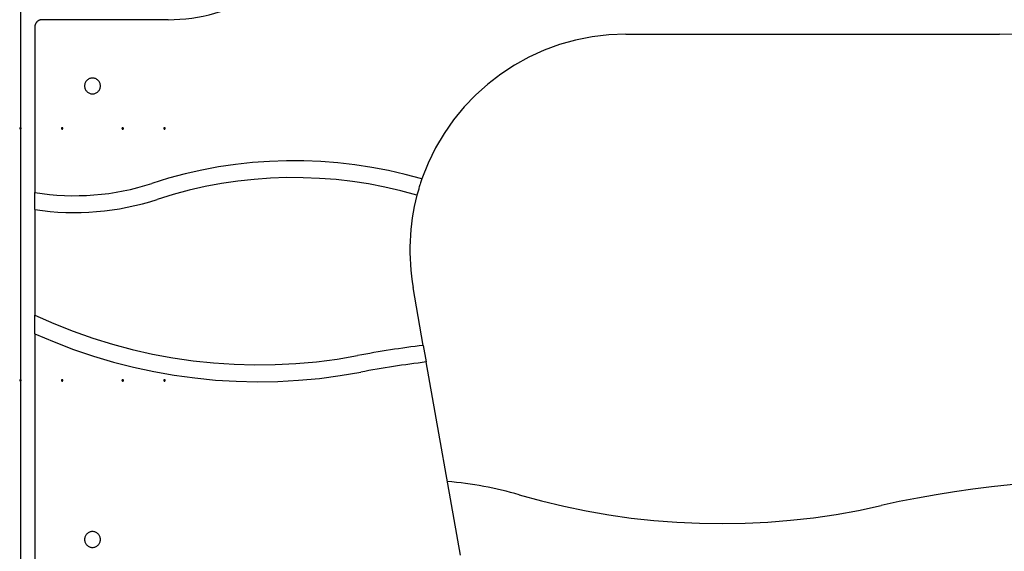
# Model space of a CAD drawing. Extents: x -48.9 to 48.9, y -22.7 to 22.7.
# Drawn here: x -33.9 to -27.1, y 2.7 to 6.4 of the extents above; entities that cross this region are included whole.
import ezdxf

# ---------------------------------------------------------------- set-up
doc = ezdxf.new("R2010")
doc.units = 0
doc.layers.get('0').update_dxf_attribs({"linetype": 'CONTINUOUS'})

msp = doc.modelspace()

# ---------------------------------------------------------------- linework, layer by layer
at = {"color": 0}
for points in [[(-33.9258, 12.1241), (-33.9258, -9.8055)], [(-33.9258, 12.1241), (-33.9258, -9.8055)], [(-33.9258, 12.1241), (-33.9258, -9.8055)], [(-33.9258, 12.1241), (-33.9258, -9.8055)], [(-33.9258, 12.1241), (-33.9258, -9.8055)], [(-33.9258, 12.1241), (-33.9258, -9.8055)], [(-33.9258, 12.1241), (-33.9258, -9.8055)], [(-33.9258, 12.1241), (-33.9258, -9.8055)], [(-33.9258, 12.1241), (-33.9258, -9.8055)], [(-33.9258, 12.1241), (-33.9258, -9.8055)], [(-33.9258, 12.1241), (-33.9258, -9.8055)], [(-33.9258, 12.1241), (-33.9258, -9.8055)], [(-33.9258, 12.1241), (-33.9258, -9.8055)], [(-33.9258, 12.1241), (-33.9258, -9.8055)], [(-33.9258, 12.1241), (-33.9258, -9.8055)], [(-33.9258, 12.1241), (-33.9258, -9.8055)], [(-33.9258, 12.1241), (-33.9258, -9.8055)], [(-33.9258, 12.1241), (-33.9258, -9.8055)], [(-33.9258, 12.1241), (-33.9258, -9.8055)], [(-33.9258, 12.1241), (-33.9258, -9.8055)], [(-33.9258, 12.1241), (-33.9258, -9.8055)], [(-32.9008, 6.4245), (-32.9008, 6.4245), (-32.8594, 6.4251), (-32.8183, 6.4272), (-32.7774, 6.4307), (-32.7367, 6.4356), (-32.6961, 6.4418), (-32.656, 6.4495), (-32.616, 6.4585), (-32.5766, 6.469), (-32.5373, 6.4806), (-32.4986, 6.4936), (-32.4602, 6.508), (-32.4224, 6.5238), (-32.3849, 6.5407), (-32.3483, 6.559), (-32.312, 6.5786), (-32.2766, 6.5996)], [(-33.7758, 6.4245), (-33.7758, 6.4245), (-33.7782, 6.4243), (-33.7806, 6.4242), (-33.783, 6.4237), (-33.7855, 6.4234), (-33.7877, 6.4228), (-33.7901, 6.4222), (-33.7924, 6.4214), (-33.7948, 6.4207), (-33.7969, 6.4195), (-33.7991, 6.4185), (-33.8012, 6.4173), (-33.8034, 6.4161), (-33.8052, 6.4146), (-33.8073, 6.4131), (-33.8091, 6.4114), (-33.8111, 6.4099), (-33.8111, 6.4099), (-33.8126, 6.4079), (-33.8143, 6.4061), (-33.8158, 6.404), (-33.8173, 6.4022), (-33.8185, 6.4), (-33.8197, 6.3979), (-33.8207, 6.3957), (-33.8219, 6.3936), (-33.8226, 6.3912), (-33.8235, 6.3889), (-33.8241, 6.3865), (-33.8247, 6.3842), (-33.825, 6.3817), (-33.8255, 6.3793), (-33.8256, 6.3769), (-33.8258, 6.3745)], [(-33.8258, 6.3745), (-33.8258, 6.3745)], [(-33.8258, 6.3745), (-33.8258, 5.2244)], [(-33.8258, 6.3745), (-33.8258, 5.2244)], [(-33.8258, 6.3745), (-33.8258, 5.2244)], [(-33.8258, 6.3745), (-33.8258, 5.2244)], [(-33.8258, 6.3745), (-33.8258, 5.2244)], [(-33.8258, 6.3745), (-33.8258, 5.2244)], [(-33.8258, 6.3745), (-33.8258, 5.2244)], [(-33.8258, 6.3745), (-33.8258, 5.2244)], [(-33.8258, 6.3745), (-33.8258, 5.2244)], [(-33.8258, 6.3745), (-33.8258, 5.2244)], [(-33.8258, 6.3745), (-33.8258, 5.2244)], [(-33.8258, 6.3745), (-33.8258, 5.2244)], [(-33.8258, 6.3745), (-33.8258, 5.2244)], [(-33.8258, 6.3745), (-33.8258, 5.2244)], [(-33.8258, 6.3745), (-33.8258, 5.2244)], [(-33.8258, 6.3745), (-33.8258, 5.2244)], [(-33.8258, 6.3745), (-33.8258, 5.2244)], [(-33.8258, 6.3745), (-33.8258, 5.2244)], [(-33.8258, 6.3745), (-33.8258, 5.2244)], [(-33.8258, 6.3745), (-33.8258, 5.2244)], [(-33.8258, 6.3745), (-33.8258, 5.2244)], [(-33.7758, 6.4245), (-33.7758, 6.4245)], [(-32.9008, 6.4245), (-33.7758, 6.4245)], [(-32.9008, 6.4245), (-33.7758, 6.4245)], [(-32.9008, 6.4245), (-33.7758, 6.4245)], [(-32.9008, 6.4245), (-33.7758, 6.4245)], [(-32.9008, 6.4245), (-33.7758, 6.4245)], [(-32.9008, 6.4245), (-33.7758, 6.4245)], [(-32.9008, 6.4245), (-33.7758, 6.4245)], [(-32.9008, 6.4245), (-33.7758, 6.4245)], [(-32.9008, 6.4245), (-33.7758, 6.4245)], [(-32.9008, 6.4245), (-33.7758, 6.4245)], [(-32.9008, 6.4245), (-33.7758, 6.4245)], [(-32.9008, 6.4245), (-33.7758, 6.4245)], [(-32.9008, 6.4245), (-33.7758, 6.4245)], [(-32.9008, 6.4245), (-33.7758, 6.4245)], [(-32.9008, 6.4245), (-33.7758, 6.4245)], [(-32.9008, 6.4245), (-33.7758, 6.4245)], [(-32.9008, 6.4245), (-33.7758, 6.4245)], [(-32.9008, 6.4245), (-33.7758, 6.4245)], [(-32.9008, 6.4245), (-33.7758, 6.4245)], [(-32.9008, 6.4245), (-33.7758, 6.4245)], [(-32.9008, 6.4245), (-33.7758, 6.4245)], [(-32.9008, 6.4245), (-32.9008, 6.4245)], [(-29.7224, 6.3245), (-29.7224, 6.3245), (-29.841, 6.3197), (-29.9577, 6.3058), (-30.0719, 6.2831), (-30.1833, 6.2519), (-30.2911, 6.2123), (-30.3954, 6.1648), (-30.4955, 6.1097), (-30.5911, 6.0473), (-30.6814, 5.9776), (-30.7665, 5.9013), (-30.8456, 5.8185), (-30.9186, 5.7296), (-30.9847, 5.6347), (-31.0437, 5.5344), (-31.0951, 5.4288), (-31.1388, 5.3183)], [(-29.7224, 6.3245), (-29.7224, 6.3245)], [(-29.7224, 6.3245), (-27.1291, 6.3245)], [(-29.7224, 6.3245), (-27.1291, 6.3245)], [(-29.7224, 6.3245), (-27.1291, 6.3245)], [(-29.7224, 6.3245), (-27.1291, 6.3245)], [(-29.7224, 6.3245), (-27.1291, 6.3245)], [(-29.7224, 6.3245), (-27.1291, 6.3245)], [(-29.7224, 6.3245), (-27.1291, 6.3245)], [(-29.7224, 6.3245), (-27.1291, 6.3245)], [(-29.7224, 6.3245), (-27.1291, 6.3245)], [(-29.7224, 6.3245), (-27.1291, 6.3245)], [(-29.7224, 6.3245), (-27.1291, 6.3245)], [(-29.7224, 6.3245), (-27.1291, 6.3245)], [(-29.7224, 6.3245), (-27.1291, 6.3245)], [(-29.7224, 6.3245), (-27.1291, 6.3245)], [(-29.7224, 6.3245), (-27.1291, 6.3245)], [(-29.7224, 6.3245), (-27.1291, 6.3245)], [(-29.7224, 6.3245), (-27.1291, 6.3245)], [(-29.7224, 6.3245), (-27.1291, 6.3245)], [(-29.7224, 6.3245), (-27.1291, 6.3245)], [(-29.7224, 6.3245), (-27.1291, 6.3245)], [(-29.7224, 6.3245), (-27.1291, 6.3245)], [(-25.8471, 5.6034), (-25.8471, 5.6034), (-25.9005, 5.6851), (-25.9587, 5.7628), (-26.0213, 5.8361), (-26.0884, 5.9049), (-26.1593, 5.9688), (-26.234, 6.0282), (-26.3121, 6.0825), (-26.3936, 6.1318), (-26.4778, 6.1756), (-26.5648, 6.2143), (-26.6542, 6.2473), (-26.7459, 6.2747), (-26.8393, 6.2962), (-26.9346, 6.3118), (-27.0312, 6.3212), (-27.1291, 6.3245)], [(-27.1291, 6.3245), (-27.1291, 6.3245)], [(-33.3708, 5.9645), (-33.3708, 5.9645), (-33.3709, 5.97), (-33.3718, 5.9755), (-33.373, 5.9807), (-33.375, 5.9858), (-33.3772, 5.9905), (-33.38, 5.9951), (-33.3831, 5.9993), (-33.3868, 6.0033), (-33.3906, 6.0068), (-33.3949, 6.01), (-33.3994, 6.0127), (-33.4043, 6.0151), (-33.4093, 6.0169), (-33.4146, 6.0183), (-33.4201, 6.0192), (-33.4258, 6.0195), (-33.4258, 6.0195), (-33.4312, 6.0192), (-33.4367, 6.0183), (-33.4419, 6.0169), (-33.447, 6.0151), (-33.4517, 6.0127), (-33.4563, 6.01), (-33.4606, 6.0068), (-33.4646, 6.0033), (-33.4681, 5.9993), (-33.4713, 5.9951), (-33.474, 5.9905), (-33.4764, 5.9858), (-33.4782, 5.9807), (-33.4796, 5.9755), (-33.4805, 5.97), (-33.4808, 5.9645), (-33.4808, 5.9645), (-33.4805, 5.9588), (-33.4796, 5.9533), (-33.4782, 5.948), (-33.4764, 5.943), (-33.474, 5.9381), (-33.4713, 5.9336), (-33.4681, 5.9293), (-33.4646, 5.9255), (-33.4606, 5.9218), (-33.4563, 5.9187), (-33.4517, 5.9159), (-33.447, 5.9137), (-33.4419, 5.9117), (-33.4367, 5.9105), (-33.4312, 5.9096), (-33.4258, 5.9095), (-33.4258, 5.9095), (-33.4201, 5.9096), (-33.4146, 5.9105), (-33.4093, 5.9117), (-33.4043, 5.9137), (-33.3994, 5.9159), (-33.3949, 5.9187), (-33.3906, 5.9218), (-33.3868, 5.9255), (-33.3831, 5.9293), (-33.38, 5.9336), (-33.3772, 5.9381), (-33.375, 5.943), (-33.373, 5.948), (-33.3718, 5.9533), (-33.3709, 5.9588), (-33.3708, 5.9645)], [(-33.9208, 5.6695), (-33.9208, 5.6695), (-33.9208, 5.6698), (-33.9208, 5.6704), (-33.9208, 5.6708), (-33.9211, 5.6714), (-33.9212, 5.6717), (-33.9215, 5.6721), (-33.9218, 5.6724), (-33.9222, 5.673), (-33.9225, 5.6732), (-33.9228, 5.6735), (-33.9231, 5.6737), (-33.9237, 5.674), (-33.924, 5.674), (-33.9246, 5.6743), (-33.9252, 5.6743), (-33.9258, 5.6745), (-33.9258, 5.6745), (-33.9261, 5.6743), (-33.9267, 5.6743), (-33.927, 5.674), (-33.9276, 5.674), (-33.9279, 5.6737), (-33.9283, 5.6735), (-33.9286, 5.6732), (-33.9292, 5.673), (-33.9295, 5.6724), (-33.9298, 5.6721), (-33.93, 5.6717), (-33.9303, 5.6714), (-33.9303, 5.6708), (-33.9306, 5.6704), (-33.9306, 5.6698), (-33.9308, 5.6695), (-33.9308, 5.6695), (-33.9306, 5.6689), (-33.9306, 5.6683), (-33.9303, 5.6677), (-33.9303, 5.6674), (-33.93, 5.6668), (-33.9298, 5.6665), (-33.9295, 5.6662), (-33.9292, 5.6659), (-33.9286, 5.6655), (-33.9283, 5.6652), (-33.9279, 5.6649), (-33.9276, 5.6648), (-33.927, 5.6645), (-33.9267, 5.6645), (-33.9261, 5.6645), (-33.9258, 5.6645), (-33.9258, 5.6645), (-33.9252, 5.6645), (-33.9246, 5.6645), (-33.924, 5.6645), (-33.9237, 5.6648), (-33.9231, 5.6649), (-33.9228, 5.6652), (-33.9225, 5.6655), (-33.9222, 5.6659), (-33.9218, 5.6662), (-33.9215, 5.6665), (-33.9212, 5.6668), (-33.9211, 5.6674), (-33.9208, 5.6677), (-33.9208, 5.6683), (-33.9208, 5.6689), (-33.9208, 5.6695)], [(-33.9208, 5.6695), (-33.9208, 5.6695), (-33.9208, 5.6698), (-33.9208, 5.6704), (-33.9208, 5.6708), (-33.9211, 5.6714), (-33.9212, 5.6717), (-33.9215, 5.6721), (-33.9218, 5.6724), (-33.9222, 5.673), (-33.9225, 5.6732), (-33.9228, 5.6735), (-33.9231, 5.6737), (-33.9237, 5.674), (-33.924, 5.674), (-33.9246, 5.6743), (-33.9252, 5.6743), (-33.9258, 5.6745), (-33.9258, 5.6745), (-33.9261, 5.6743), (-33.9267, 5.6743), (-33.927, 5.674), (-33.9276, 5.674), (-33.9279, 5.6737), (-33.9283, 5.6735), (-33.9286, 5.6732), (-33.9292, 5.673), (-33.9295, 5.6724), (-33.9298, 5.6721), (-33.93, 5.6717), (-33.9303, 5.6714), (-33.9303, 5.6708), (-33.9306, 5.6704), (-33.9306, 5.6698), (-33.9308, 5.6695), (-33.9308, 5.6695), (-33.9306, 5.6689), (-33.9306, 5.6683), (-33.9303, 5.6677), (-33.9303, 5.6674), (-33.93, 5.6668), (-33.9298, 5.6665), (-33.9295, 5.6662), (-33.9292, 5.6659), (-33.9286, 5.6655), (-33.9283, 5.6652), (-33.9279, 5.6649), (-33.9276, 5.6648), (-33.927, 5.6645), (-33.9267, 5.6645), (-33.9261, 5.6645), (-33.9258, 5.6645), (-33.9258, 5.6645), (-33.9252, 5.6645), (-33.9246, 5.6645), (-33.924, 5.6645), (-33.9237, 5.6648), (-33.9231, 5.6649), (-33.9228, 5.6652), (-33.9225, 5.6655), (-33.9222, 5.6659), (-33.9218, 5.6662), (-33.9215, 5.6665), (-33.9212, 5.6668), (-33.9211, 5.6674), (-33.9208, 5.6677), (-33.9208, 5.6683), (-33.9208, 5.6689), (-33.9208, 5.6695)], [(-33.6308, 5.6695), (-33.6308, 5.6695), (-33.6308, 5.6698), (-33.6308, 5.6704), (-33.6308, 5.6708), (-33.6311, 5.6714), (-33.6312, 5.6717), (-33.6315, 5.6721), (-33.6318, 5.6724), (-33.6322, 5.673), (-33.6325, 5.6732), (-33.6328, 5.6735), (-33.6331, 5.6737), (-33.6337, 5.674), (-33.634, 5.674), (-33.6346, 5.6743), (-33.6352, 5.6743), (-33.6358, 5.6745), (-33.6358, 5.6745), (-33.6361, 5.6743), (-33.6367, 5.6743), (-33.637, 5.674), (-33.6376, 5.674), (-33.6379, 5.6737), (-33.6383, 5.6735), (-33.6386, 5.6732), (-33.6392, 5.673), (-33.6395, 5.6724), (-33.6398, 5.6721), (-33.64, 5.6717), (-33.6403, 5.6714), (-33.6403, 5.6708), (-33.6406, 5.6704), (-33.6406, 5.6698), (-33.6408, 5.6695), (-33.6408, 5.6695), (-33.6406, 5.6689), (-33.6406, 5.6683), (-33.6403, 5.6677), (-33.6403, 5.6674), (-33.64, 5.6668), (-33.6398, 5.6665), (-33.6395, 5.6662), (-33.6392, 5.6659), (-33.6386, 5.6655), (-33.6383, 5.6652), (-33.6379, 5.6649), (-33.6376, 5.6648), (-33.637, 5.6645), (-33.6367, 5.6645), (-33.6361, 5.6645), (-33.6358, 5.6645), (-33.6358, 5.6645), (-33.6352, 5.6645), (-33.6346, 5.6645), (-33.634, 5.6645), (-33.6337, 5.6648), (-33.6331, 5.6649), (-33.6328, 5.6652), (-33.6325, 5.6655), (-33.6322, 5.6659), (-33.6318, 5.6662), (-33.6315, 5.6665), (-33.6312, 5.6668), (-33.6311, 5.6674), (-33.6308, 5.6677), (-33.6308, 5.6683), (-33.6308, 5.6689), (-33.6308, 5.6695)], [(-33.6308, 5.6695), (-33.6308, 5.6695), (-33.6308, 5.6698), (-33.6308, 5.6704), (-33.6308, 5.6708), (-33.6311, 5.6714), (-33.6312, 5.6717), (-33.6315, 5.6721), (-33.6318, 5.6724), (-33.6322, 5.673), (-33.6325, 5.6732), (-33.6328, 5.6735), (-33.6331, 5.6737), (-33.6337, 5.674), (-33.634, 5.674), (-33.6346, 5.6743), (-33.6352, 5.6743), (-33.6358, 5.6745), (-33.6358, 5.6745), (-33.6361, 5.6743), (-33.6367, 5.6743), (-33.637, 5.674), (-33.6376, 5.674), (-33.6379, 5.6737), (-33.6383, 5.6735), (-33.6386, 5.6732), (-33.6392, 5.673), (-33.6395, 5.6724), (-33.6398, 5.6721), (-33.64, 5.6717), (-33.6403, 5.6714), (-33.6403, 5.6708), (-33.6406, 5.6704), (-33.6406, 5.6698), (-33.6408, 5.6695), (-33.6408, 5.6695), (-33.6406, 5.6689), (-33.6406, 5.6683), (-33.6403, 5.6677), (-33.6403, 5.6674), (-33.64, 5.6668), (-33.6398, 5.6665), (-33.6395, 5.6662), (-33.6392, 5.6659), (-33.6386, 5.6655), (-33.6383, 5.6652), (-33.6379, 5.6649), (-33.6376, 5.6648), (-33.637, 5.6645), (-33.6367, 5.6645), (-33.6361, 5.6645), (-33.6358, 5.6645), (-33.6358, 5.6645), (-33.6352, 5.6645), (-33.6346, 5.6645), (-33.634, 5.6645), (-33.6337, 5.6648), (-33.6331, 5.6649), (-33.6328, 5.6652), (-33.6325, 5.6655), (-33.6322, 5.6659), (-33.6318, 5.6662), (-33.6315, 5.6665), (-33.6312, 5.6668), (-33.6311, 5.6674), (-33.6308, 5.6677), (-33.6308, 5.6683), (-33.6308, 5.6689), (-33.6308, 5.6695)], [(-33.2108, 5.6695), (-33.2108, 5.6695), (-33.2108, 5.6698), (-33.2108, 5.6704), (-33.2108, 5.6708), (-33.2111, 5.6714), (-33.2112, 5.6717), (-33.2115, 5.6721), (-33.2118, 5.6724), (-33.2122, 5.673), (-33.2125, 5.6732), (-33.2128, 5.6735), (-33.2131, 5.6737), (-33.2137, 5.674), (-33.214, 5.674), (-33.2146, 5.6743), (-33.2152, 5.6743), (-33.2158, 5.6745), (-33.2158, 5.6745), (-33.2161, 5.6743), (-33.2167, 5.6743), (-33.217, 5.674), (-33.2176, 5.674), (-33.2179, 5.6737), (-33.2183, 5.6735), (-33.2186, 5.6732), (-33.2192, 5.673), (-33.2195, 5.6724), (-33.2198, 5.6721), (-33.22, 5.6717), (-33.2203, 5.6714), (-33.2203, 5.6708), (-33.2206, 5.6704), (-33.2206, 5.6698), (-33.2208, 5.6695), (-33.2208, 5.6695), (-33.2206, 5.6689), (-33.2206, 5.6683), (-33.2203, 5.6677), (-33.2203, 5.6674), (-33.22, 5.6668), (-33.2198, 5.6665), (-33.2195, 5.6662), (-33.2192, 5.6659), (-33.2186, 5.6655), (-33.2183, 5.6652), (-33.2179, 5.6649), (-33.2176, 5.6648), (-33.217, 5.6645), (-33.2167, 5.6645), (-33.2161, 5.6645), (-33.2158, 5.6645), (-33.2158, 5.6645), (-33.2152, 5.6645), (-33.2146, 5.6645), (-33.214, 5.6645), (-33.2137, 5.6648), (-33.2131, 5.6649), (-33.2128, 5.6652), (-33.2125, 5.6655), (-33.2122, 5.6659), (-33.2118, 5.6662), (-33.2115, 5.6665), (-33.2112, 5.6668), (-33.2111, 5.6674), (-33.2108, 5.6677), (-33.2108, 5.6683), (-33.2108, 5.6689), (-33.2108, 5.6695)], [(-33.2108, 5.6695), (-33.2108, 5.6695), (-33.2108, 5.6698), (-33.2108, 5.6704), (-33.2108, 5.6708), (-33.2111, 5.6714), (-33.2112, 5.6717), (-33.2115, 5.6721), (-33.2118, 5.6724), (-33.2122, 5.673), (-33.2125, 5.6732), (-33.2128, 5.6735), (-33.2131, 5.6737), (-33.2137, 5.674), (-33.214, 5.674), (-33.2146, 5.6743), (-33.2152, 5.6743), (-33.2158, 5.6745), (-33.2158, 5.6745), (-33.2161, 5.6743), (-33.2167, 5.6743), (-33.217, 5.674), (-33.2176, 5.674), (-33.2179, 5.6737), (-33.2183, 5.6735), (-33.2186, 5.6732), (-33.2192, 5.673), (-33.2195, 5.6724), (-33.2198, 5.6721), (-33.22, 5.6717), (-33.2203, 5.6714), (-33.2203, 5.6708), (-33.2206, 5.6704), (-33.2206, 5.6698), (-33.2208, 5.6695), (-33.2208, 5.6695), (-33.2206, 5.6689), (-33.2206, 5.6683), (-33.2203, 5.6677), (-33.2203, 5.6674), (-33.22, 5.6668), (-33.2198, 5.6665), (-33.2195, 5.6662), (-33.2192, 5.6659), (-33.2186, 5.6655), (-33.2183, 5.6652), (-33.2179, 5.6649), (-33.2176, 5.6648), (-33.217, 5.6645), (-33.2167, 5.6645), (-33.2161, 5.6645), (-33.2158, 5.6645), (-33.2158, 5.6645), (-33.2152, 5.6645), (-33.2146, 5.6645), (-33.214, 5.6645), (-33.2137, 5.6648), (-33.2131, 5.6649), (-33.2128, 5.6652), (-33.2125, 5.6655), (-33.2122, 5.6659), (-33.2118, 5.6662), (-33.2115, 5.6665), (-33.2112, 5.6668), (-33.2111, 5.6674), (-33.2108, 5.6677), (-33.2108, 5.6683), (-33.2108, 5.6689), (-33.2108, 5.6695)], [(-32.9208, 5.6695), (-32.9208, 5.6695), (-32.9208, 5.6698), (-32.9208, 5.6704), (-32.9208, 5.6708), (-32.9211, 5.6714), (-32.9212, 5.6717), (-32.9215, 5.6721), (-32.9218, 5.6724), (-32.9222, 5.673), (-32.9225, 5.6732), (-32.9228, 5.6735), (-32.9231, 5.6737), (-32.9237, 5.674), (-32.924, 5.674), (-32.9246, 5.6743), (-32.9252, 5.6743), (-32.9258, 5.6745), (-32.9258, 5.6745), (-32.9261, 5.6743), (-32.9267, 5.6743), (-32.927, 5.674), (-32.9276, 5.674), (-32.9279, 5.6737), (-32.9283, 5.6735), (-32.9286, 5.6732), (-32.9292, 5.673), (-32.9295, 5.6724), (-32.9298, 5.6721), (-32.93, 5.6717), (-32.9303, 5.6714), (-32.9303, 5.6708), (-32.9306, 5.6704), (-32.9306, 5.6698), (-32.9308, 5.6695), (-32.9308, 5.6695), (-32.9306, 5.6689), (-32.9306, 5.6683), (-32.9303, 5.6677), (-32.9303, 5.6674), (-32.93, 5.6668), (-32.9298, 5.6665), (-32.9295, 5.6662), (-32.9292, 5.6659), (-32.9286, 5.6655), (-32.9283, 5.6652), (-32.9279, 5.6649), (-32.9276, 5.6648), (-32.927, 5.6645), (-32.9267, 5.6645), (-32.9261, 5.6645), (-32.9258, 5.6645), (-32.9258, 5.6645), (-32.9252, 5.6645), (-32.9246, 5.6645), (-32.924, 5.6645), (-32.9237, 5.6648), (-32.9231, 5.6649), (-32.9228, 5.6652), (-32.9225, 5.6655), (-32.9222, 5.6659), (-32.9218, 5.6662), (-32.9215, 5.6665), (-32.9212, 5.6668), (-32.9211, 5.6674), (-32.9208, 5.6677), (-32.9208, 5.6683), (-32.9208, 5.6689), (-32.9208, 5.6695)], [(-32.9208, 5.6695), (-32.9208, 5.6695), (-32.9208, 5.6698), (-32.9208, 5.6704), (-32.9208, 5.6708), (-32.9211, 5.6714), (-32.9212, 5.6717), (-32.9215, 5.6721), (-32.9218, 5.6724), (-32.9222, 5.673), (-32.9225, 5.6732), (-32.9228, 5.6735), (-32.9231, 5.6737), (-32.9237, 5.674), (-32.924, 5.674), (-32.9246, 5.6743), (-32.9252, 5.6743), (-32.9258, 5.6745), (-32.9258, 5.6745), (-32.9261, 5.6743), (-32.9267, 5.6743), (-32.927, 5.674), (-32.9276, 5.674), (-32.9279, 5.6737), (-32.9283, 5.6735), (-32.9286, 5.6732), (-32.9292, 5.673), (-32.9295, 5.6724), (-32.9298, 5.6721), (-32.93, 5.6717), (-32.9303, 5.6714), (-32.9303, 5.6708), (-32.9306, 5.6704), (-32.9306, 5.6698), (-32.9308, 5.6695), (-32.9308, 5.6695), (-32.9306, 5.6689), (-32.9306, 5.6683), (-32.9303, 5.6677), (-32.9303, 5.6674), (-32.93, 5.6668), (-32.9298, 5.6665), (-32.9295, 5.6662), (-32.9292, 5.6659), (-32.9286, 5.6655), (-32.9283, 5.6652), (-32.9279, 5.6649), (-32.9276, 5.6648), (-32.927, 5.6645), (-32.9267, 5.6645), (-32.9261, 5.6645), (-32.9258, 5.6645), (-32.9258, 5.6645), (-32.9252, 5.6645), (-32.9246, 5.6645), (-32.924, 5.6645), (-32.9237, 5.6648), (-32.9231, 5.6649), (-32.9228, 5.6652), (-32.9225, 5.6655), (-32.9222, 5.6659), (-32.9218, 5.6662), (-32.9215, 5.6665), (-32.9212, 5.6668), (-32.9211, 5.6674), (-32.9208, 5.6677), (-32.9208, 5.6683), (-32.9208, 5.6689), (-32.9208, 5.6695)], [(-31.1388, 5.3183), (-31.1388, 5.3183), (-31.2541, 5.3494), (-31.3704, 5.3763), (-31.4873, 5.3986), (-31.6049, 5.4167), (-31.7227, 5.4302), (-31.841, 5.4394), (-31.9594, 5.444), (-32.0779, 5.4445), (-32.1961, 5.4402), (-32.3144, 5.4317), (-32.4322, 5.4186), (-32.5497, 5.4014), (-32.6664, 5.3795), (-32.7826, 5.3534), (-32.8979, 5.3228), (-33.0124, 5.2879)], [(-33.8258, 5.2244), (-33.8258, 5.2244), (-33.7745, 5.2168), (-33.7233, 5.2109), (-33.6719, 5.2064), (-33.6206, 5.2036), (-33.569, 5.2022), (-33.5177, 5.2024), (-33.4664, 5.204), (-33.4152, 5.2074), (-33.3639, 5.212), (-33.313, 5.2184), (-33.2622, 5.2261), (-33.2117, 5.2355), (-33.1613, 5.2462), (-33.1113, 5.2586), (-33.0616, 5.2724), (-33.0124, 5.2879)], [(-31.173, 5.2064), (-31.173, 5.2064), (-31.2839, 5.2363), (-31.3958, 5.2621), (-31.5083, 5.2835), (-31.6214, 5.3009), (-31.7348, 5.3138), (-31.8486, 5.3226), (-31.9626, 5.3271), (-32.0767, 5.3275), (-32.1904, 5.3233), (-32.3042, 5.3151), (-32.4176, 5.3025), (-32.5307, 5.2859), (-32.643, 5.2649), (-32.7548, 5.2397), (-32.8658, 5.2103), (-32.976, 5.1767)], [(-31.1388, 5.3183), (-31.1388, 5.3183), (-31.141, 5.3112), (-31.1434, 5.3043), (-31.1457, 5.2974), (-31.1481, 5.2905), (-31.1502, 5.2833), (-31.1525, 5.2764), (-31.1546, 5.2695), (-31.157, 5.2626), (-31.1589, 5.2554), (-31.161, 5.2485), (-31.1631, 5.2414), (-31.1652, 5.2345), (-31.167, 5.2273), (-31.1691, 5.2204), (-31.1709, 5.2133), (-31.173, 5.2064)], [(-33.8258, 5.2244), (-33.8258, 5.2244)], [(-33.8258, 5.106), (-33.8258, 5.2244)], [(-33.8258, 5.106), (-33.8258, 5.2244)], [(-33.8258, 5.106), (-33.8258, 5.2244)], [(-33.8258, 5.106), (-33.8258, 5.2244)], [(-33.8258, 5.106), (-33.8258, 5.2244)], [(-33.8258, 5.106), (-33.8258, 5.2244)], [(-33.8258, 5.106), (-33.8258, 5.2244)], [(-33.8258, 5.106), (-33.8258, 5.2244)], [(-33.8258, 5.106), (-33.8258, 5.2244)], [(-33.8258, 5.106), (-33.8258, 5.2244)], [(-33.8258, 5.106), (-33.8258, 5.2244)], [(-33.8258, 5.106), (-33.8258, 5.2244)], [(-33.8258, 5.106), (-33.8258, 5.2244)], [(-33.8258, 5.106), (-33.8258, 5.2244)], [(-33.8258, 5.106), (-33.8258, 5.2244)], [(-33.8258, 5.106), (-33.8258, 5.2244)], [(-33.8258, 5.106), (-33.8258, 5.2244)], [(-33.8258, 5.106), (-33.8258, 5.2244)], [(-33.8258, 5.106), (-33.8258, 5.2244)], [(-33.8258, 5.106), (-33.8258, 5.2244)], [(-33.8258, 5.106), (-33.8258, 5.2244)], [(-33.8258, 5.2244), (-33.8258, 5.2244)], [(-31.173, 5.2064), (-31.173, 5.2064), (-31.1827, 5.1669), (-31.1914, 5.1273), (-31.1991, 5.0875), (-31.2057, 5.0476), (-31.2111, 5.0074), (-31.2154, 4.9672), (-31.2187, 4.9269), (-31.221, 4.8867), (-31.222, 4.8462), (-31.222, 4.8057), (-31.221, 4.7652), (-31.2189, 4.7249), (-31.2156, 4.6844), (-31.2114, 4.6442), (-31.206, 4.604), (-31.1996, 4.5641)], [(-33.8258, 5.106), (-33.8258, 5.106), (-33.7721, 5.0986), (-33.7186, 5.0929), (-33.6649, 5.0887), (-33.6112, 5.0862), (-33.5575, 5.0851), (-33.5038, 5.0858), (-33.4501, 5.0878), (-33.3967, 5.0916), (-33.3432, 5.0967), (-33.2899, 5.1035), (-33.2368, 5.1118), (-33.1841, 5.1218), (-33.1315, 5.1331), (-33.0793, 5.1461), (-33.0274, 5.1606), (-32.976, 5.1767)], [(-33.8258, 5.106), (-33.8258, 5.106)], [(-33.8258, 5.106), (-33.8258, 5.106)], [(-33.8258, 5.106), (-33.8258, 4.3723)], [(-33.8258, 5.106), (-33.8258, 4.3723)], [(-33.8258, 5.106), (-33.8258, 4.3723)], [(-33.8258, 5.106), (-33.8258, 4.3723)], [(-33.8258, 5.106), (-33.8258, 4.3723)], [(-33.8258, 5.106), (-33.8258, 4.3723)], [(-33.8258, 5.106), (-33.8258, 4.3723)], [(-33.8258, 5.106), (-33.8258, 4.3723)], [(-33.8258, 5.106), (-33.8258, 4.3723)], [(-33.8258, 5.106), (-33.8258, 4.3723)], [(-33.8258, 5.106), (-33.8258, 4.3723)], [(-33.8258, 5.106), (-33.8258, 4.3723)], [(-33.8258, 5.106), (-33.8258, 4.3723)], [(-33.8258, 5.106), (-33.8258, 4.3723)], [(-33.8258, 5.106), (-33.8258, 4.3723)], [(-33.8258, 5.106), (-33.8258, 4.3723)], [(-33.8258, 5.106), (-33.8258, 4.3723)], [(-33.8258, 5.106), (-33.8258, 4.3723)], [(-33.8258, 5.106), (-33.8258, 4.3723)], [(-33.8258, 5.106), (-33.8258, 4.3723)], [(-33.8258, 5.106), (-33.8258, 4.3723)], [(-31.1996, 4.5641), (-31.1996, 4.5641)], [(-31.1289, 4.1627), (-31.1996, 4.5641)], [(-31.1289, 4.1627), (-31.1996, 4.5641)], [(-31.1289, 4.1627), (-31.1996, 4.5641)], [(-31.1289, 4.1627), (-31.1996, 4.5641)], [(-31.1289, 4.1627), (-31.1996, 4.5641)], [(-31.1289, 4.1627), (-31.1996, 4.5641)], [(-31.1289, 4.1627), (-31.1996, 4.5641)], [(-31.1289, 4.1627), (-31.1996, 4.5641)], [(-31.1289, 4.1627), (-31.1996, 4.5641)], [(-31.1289, 4.1627), (-31.1996, 4.5641)], [(-31.1289, 4.1627), (-31.1996, 4.5641)], [(-31.1289, 4.1627), (-31.1996, 4.5641)], [(-31.1289, 4.1627), (-31.1996, 4.5641)], [(-31.1289, 4.1627), (-31.1996, 4.5641)], [(-31.1289, 4.1627), (-31.1996, 4.5641)], [(-31.1289, 4.1627), (-31.1996, 4.5641)], [(-31.1289, 4.1627), (-31.1996, 4.5641)], [(-31.1289, 4.1627), (-31.1996, 4.5641)], [(-31.1289, 4.1627), (-31.1996, 4.5641)], [(-31.1289, 4.1627), (-31.1996, 4.5641)], [(-31.1289, 4.1627), (-31.1996, 4.5641)], [(-33.8258, 4.3723), (-33.8258, 4.3723)], [(-33.8258, 4.2436), (-33.8258, 4.3723)], [(-33.8258, 4.2436), (-33.8258, 4.3723)], [(-33.8258, 4.2436), (-33.8258, 4.3723)], [(-33.8258, 4.2436), (-33.8258, 4.3723)], [(-33.8258, 4.2436), (-33.8258, 4.3723)], [(-33.8258, 4.2436), (-33.8258, 4.3723)], [(-33.8258, 4.2436), (-33.8258, 4.3723)], [(-33.8258, 4.2436), (-33.8258, 4.3723)], [(-33.8258, 4.2436), (-33.8258, 4.3723)], [(-33.8258, 4.2436), (-33.8258, 4.3723)], [(-33.8258, 4.2436), (-33.8258, 4.3723)], [(-33.8258, 4.2436), (-33.8258, 4.3723)], [(-33.8258, 4.2436), (-33.8258, 4.3723)], [(-33.8258, 4.2436), (-33.8258, 4.3723)], [(-33.8258, 4.2436), (-33.8258, 4.3723)], [(-33.8258, 4.2436), (-33.8258, 4.3723)], [(-33.8258, 4.2436), (-33.8258, 4.3723)], [(-33.8258, 4.2436), (-33.8258, 4.3723)], [(-33.8258, 4.2436), (-33.8258, 4.3723)], [(-33.8258, 4.2436), (-33.8258, 4.3723)], [(-33.8258, 4.2436), (-33.8258, 4.3723)], [(-33.8258, 4.3723), (-33.8258, 4.3723)], [(-33.8258, 4.3723), (-33.8258, 4.3723), (-33.6936, 4.3135), (-33.5598, 4.2604), (-33.4242, 4.2126), (-33.2873, 4.1703), (-33.1489, 4.1334), (-33.0094, 4.1019), (-32.8688, 4.0759), (-32.7275, 4.0555), (-32.5853, 4.0404), (-32.4427, 4.0309), (-32.2997, 4.027), (-32.1566, 4.0288), (-32.0133, 4.036), (-31.8703, 4.0489), (-31.7274, 4.0674), (-31.5852, 4.0918)], [(-33.8258, 4.2436), (-33.8258, 4.2436)], [(-33.8258, 4.2436), (-33.8258, 2.0421)], [(-33.8258, 4.2436), (-33.8258, 2.0421)], [(-33.8258, 4.2436), (-33.8258, 2.0421)], [(-33.8258, 4.2436), (-33.8258, 2.0421)], [(-33.8258, 4.2436), (-33.8258, 2.0421)], [(-33.8258, 4.2436), (-33.8258, 2.0421)], [(-33.8258, 4.2436), (-33.8258, 2.0421)], [(-33.8258, 4.2436), (-33.8258, 2.0421)], [(-33.8258, 4.2436), (-33.8258, 2.0421)], [(-33.8258, 4.2436), (-33.8258, 2.0421)], [(-33.8258, 4.2436), (-33.8258, 2.0421)], [(-33.8258, 4.2436), (-33.8258, 2.0421)], [(-33.8258, 4.2436), (-33.8258, 2.0421)], [(-33.8258, 4.2436), (-33.8258, 2.0421)], [(-33.8258, 4.2436), (-33.8258, 2.0421)], [(-33.8258, 4.2436), (-33.8258, 2.0421)], [(-33.8258, 4.2436), (-33.8258, 2.0421)], [(-33.8258, 4.2436), (-33.8258, 2.0421)], [(-33.8258, 4.2436), (-33.8258, 2.0421)], [(-33.8258, 4.2436), (-33.8258, 2.0421)], [(-33.8258, 4.2436), (-33.8258, 2.0421)], [(-33.8258, 4.2436), (-33.8258, 4.2436)], [(-33.8258, 4.2436), (-33.8258, 4.2436), (-33.6918, 4.1863), (-33.5562, 4.1346), (-33.419, 4.0881), (-33.2805, 4.047), (-33.1405, 4.011), (-32.9996, 3.9807), (-32.8576, 3.9557), (-32.715, 3.9362), (-32.5715, 3.922), (-32.4276, 3.9133), (-32.2834, 3.91), (-32.1392, 3.9124), (-31.9947, 3.9201), (-31.8505, 3.9334), (-31.7066, 3.9523), (-31.5633, 3.9768)], [(-31.1289, 4.1627), (-31.1289, 4.1627), (-31.1574, 4.159), (-31.186, 4.1554), (-31.2145, 4.1515), (-31.2433, 4.1477), (-31.2718, 4.1436), (-31.3003, 4.1396), (-31.3288, 4.1352), (-31.3575, 4.131), (-31.3859, 4.1263), (-31.4144, 4.1218), (-31.4429, 4.117), (-31.4714, 4.1122), (-31.4997, 4.1071), (-31.5282, 4.1022), (-31.5567, 4.0969), (-31.5852, 4.0918)], [(-31.1289, 4.1627), (-31.1289, 4.1627)], [(-31.1289, 4.1627), (-31.1085, 4.0473)], [(-31.1289, 4.1627), (-31.1085, 4.0473)], [(-31.1289, 4.1627), (-31.1085, 4.0473)], [(-31.1289, 4.1627), (-31.1085, 4.0473)], [(-31.1289, 4.1627), (-31.1085, 4.0473)], [(-31.1289, 4.1627), (-31.1085, 4.0473)], [(-31.1289, 4.1627), (-31.1085, 4.0473)], [(-31.1289, 4.1627), (-31.1085, 4.0473)], [(-31.1289, 4.1627), (-31.1085, 4.0473)], [(-31.1289, 4.1627), (-31.1085, 4.0473)], [(-31.1289, 4.1627), (-31.1085, 4.0473)], [(-31.1289, 4.1627), (-31.1085, 4.0473)], [(-31.1289, 4.1627), (-31.1085, 4.0473)], [(-31.1289, 4.1627), (-31.1085, 4.0473)], [(-31.1289, 4.1627), (-31.1085, 4.0473)], [(-31.1289, 4.1627), (-31.1085, 4.0473)], [(-31.1289, 4.1627), (-31.1085, 4.0473)], [(-31.1289, 4.1627), (-31.1085, 4.0473)], [(-31.1289, 4.1627), (-31.1085, 4.0473)], [(-31.1289, 4.1627), (-31.1085, 4.0473)], [(-31.1289, 4.1627), (-31.1085, 4.0473)], [(-31.1289, 4.1627), (-31.1289, 4.1627)], [(-31.1085, 4.0473), (-31.1085, 4.0473), (-31.137, 4.0437), (-31.1655, 4.0401), (-31.194, 4.0362), (-31.2226, 4.0324), (-31.251, 4.0283), (-31.2795, 4.0243), (-31.308, 4.02), (-31.3365, 4.0158), (-31.3647, 4.0112), (-31.3932, 4.0067), (-31.4215, 4.0019), (-31.45, 3.9972), (-31.4782, 3.9921), (-31.5066, 3.9872), (-31.5348, 3.9819), (-31.5633, 3.9768)], [(-31.1085, 4.0473), (-31.1085, 4.0473)], [(-31.1085, 4.0473), (-31.1085, 4.0473)], [(-30.8718, 2.7049), (-31.1085, 4.0473)], [(-30.8718, 2.7049), (-31.1085, 4.0473)], [(-30.8718, 2.7049), (-31.1085, 4.0473)], [(-30.8718, 2.7049), (-31.1085, 4.0473)], [(-30.8718, 2.7049), (-31.1085, 4.0473)], [(-30.8718, 2.7049), (-31.1085, 4.0473)], [(-30.8718, 2.7049), (-31.1085, 4.0473)], [(-30.8718, 2.7049), (-31.1085, 4.0473)], [(-30.8718, 2.7049), (-31.1085, 4.0473)], [(-30.8718, 2.7049), (-31.1085, 4.0473)], [(-30.8718, 2.7049), (-31.1085, 4.0473)], [(-30.8718, 2.7049), (-31.1085, 4.0473)], [(-30.8718, 2.7049), (-31.1085, 4.0473)], [(-30.8718, 2.7049), (-31.1085, 4.0473)], [(-30.8718, 2.7049), (-31.1085, 4.0473)], [(-30.8718, 2.7049), (-31.1085, 4.0473)], [(-30.8718, 2.7049), (-31.1085, 4.0473)], [(-30.8718, 2.7049), (-31.1085, 4.0473)], [(-30.8718, 2.7049), (-31.1085, 4.0473)], [(-30.8718, 2.7049), (-31.1085, 4.0473)], [(-30.8718, 2.7049), (-31.1085, 4.0473)], [(-33.9208, 3.9195), (-33.9208, 3.9195), (-33.9208, 3.9198), (-33.9208, 3.9204), (-33.9208, 3.9208), (-33.9211, 3.9214), (-33.9212, 3.9217), (-33.9215, 3.9221), (-33.9218, 3.9224), (-33.9222, 3.923), (-33.9225, 3.9232), (-33.9228, 3.9235), (-33.9231, 3.9237), (-33.9237, 3.924), (-33.924, 3.924), (-33.9246, 3.9243), (-33.9252, 3.9243), (-33.9258, 3.9245), (-33.9258, 3.9245), (-33.9261, 3.9243), (-33.9267, 3.9243), (-33.927, 3.924), (-33.9276, 3.924), (-33.9279, 3.9237), (-33.9283, 3.9235), (-33.9286, 3.9232), (-33.9292, 3.923), (-33.9295, 3.9224), (-33.9298, 3.9221), (-33.93, 3.9217), (-33.9303, 3.9214), (-33.9303, 3.9208), (-33.9306, 3.9204), (-33.9306, 3.9198), (-33.9308, 3.9195), (-33.9308, 3.9195), (-33.9306, 3.9189), (-33.9306, 3.9183), (-33.9303, 3.9177), (-33.9303, 3.9174), (-33.93, 3.9168), (-33.9298, 3.9165), (-33.9295, 3.9162), (-33.9292, 3.9159), (-33.9286, 3.9155), (-33.9283, 3.9152), (-33.9279, 3.9149), (-33.9276, 3.9148), (-33.927, 3.9145), (-33.9267, 3.9145), (-33.9261, 3.9145), (-33.9258, 3.9145), (-33.9258, 3.9145), (-33.9252, 3.9145), (-33.9246, 3.9145), (-33.924, 3.9145), (-33.9237, 3.9148), (-33.9231, 3.9149), (-33.9228, 3.9152), (-33.9225, 3.9155), (-33.9222, 3.9159), (-33.9218, 3.9162), (-33.9215, 3.9165), (-33.9212, 3.9168), (-33.9211, 3.9174), (-33.9208, 3.9177), (-33.9208, 3.9183), (-33.9208, 3.9189), (-33.9208, 3.9195)], [(-33.9208, 3.9195), (-33.9208, 3.9195), (-33.9208, 3.9198), (-33.9208, 3.9204), (-33.9208, 3.9208), (-33.9211, 3.9214), (-33.9212, 3.9217), (-33.9215, 3.9221), (-33.9218, 3.9224), (-33.9222, 3.923), (-33.9225, 3.9232), (-33.9228, 3.9235), (-33.9231, 3.9237), (-33.9237, 3.924), (-33.924, 3.924), (-33.9246, 3.9243), (-33.9252, 3.9243), (-33.9258, 3.9245), (-33.9258, 3.9245), (-33.9261, 3.9243), (-33.9267, 3.9243), (-33.927, 3.924), (-33.9276, 3.924), (-33.9279, 3.9237), (-33.9283, 3.9235), (-33.9286, 3.9232), (-33.9292, 3.923), (-33.9295, 3.9224), (-33.9298, 3.9221), (-33.93, 3.9217), (-33.9303, 3.9214), (-33.9303, 3.9208), (-33.9306, 3.9204), (-33.9306, 3.9198), (-33.9308, 3.9195), (-33.9308, 3.9195), (-33.9306, 3.9189), (-33.9306, 3.9183), (-33.9303, 3.9177), (-33.9303, 3.9174), (-33.93, 3.9168), (-33.9298, 3.9165), (-33.9295, 3.9162), (-33.9292, 3.9159), (-33.9286, 3.9155), (-33.9283, 3.9152), (-33.9279, 3.9149), (-33.9276, 3.9148), (-33.927, 3.9145), (-33.9267, 3.9145), (-33.9261, 3.9145), (-33.9258, 3.9145), (-33.9258, 3.9145), (-33.9252, 3.9145), (-33.9246, 3.9145), (-33.924, 3.9145), (-33.9237, 3.9148), (-33.9231, 3.9149), (-33.9228, 3.9152), (-33.9225, 3.9155), (-33.9222, 3.9159), (-33.9218, 3.9162), (-33.9215, 3.9165), (-33.9212, 3.9168), (-33.9211, 3.9174), (-33.9208, 3.9177), (-33.9208, 3.9183), (-33.9208, 3.9189), (-33.9208, 3.9195)], [(-33.6308, 3.9195), (-33.6308, 3.9195), (-33.6308, 3.9198), (-33.6308, 3.9204), (-33.6308, 3.9208), (-33.6311, 3.9214), (-33.6312, 3.9217), (-33.6315, 3.9221), (-33.6318, 3.9224), (-33.6322, 3.923), (-33.6325, 3.9232), (-33.6328, 3.9235), (-33.6331, 3.9237), (-33.6337, 3.924), (-33.634, 3.924), (-33.6346, 3.9243), (-33.6352, 3.9243), (-33.6358, 3.9245), (-33.6358, 3.9245), (-33.6361, 3.9243), (-33.6367, 3.9243), (-33.637, 3.924), (-33.6376, 3.924), (-33.6379, 3.9237), (-33.6383, 3.9235), (-33.6386, 3.9232), (-33.6392, 3.923), (-33.6395, 3.9224), (-33.6398, 3.9221), (-33.64, 3.9217), (-33.6403, 3.9214), (-33.6403, 3.9208), (-33.6406, 3.9204), (-33.6406, 3.9198), (-33.6408, 3.9195), (-33.6408, 3.9195), (-33.6406, 3.9189), (-33.6406, 3.9183), (-33.6403, 3.9177), (-33.6403, 3.9174), (-33.64, 3.9168), (-33.6398, 3.9165), (-33.6395, 3.9162), (-33.6392, 3.9159), (-33.6386, 3.9155), (-33.6383, 3.9152), (-33.6379, 3.9149), (-33.6376, 3.9148), (-33.637, 3.9145), (-33.6367, 3.9145), (-33.6361, 3.9145), (-33.6358, 3.9145), (-33.6358, 3.9145), (-33.6352, 3.9145), (-33.6346, 3.9145), (-33.634, 3.9145), (-33.6337, 3.9148), (-33.6331, 3.9149), (-33.6328, 3.9152), (-33.6325, 3.9155), (-33.6322, 3.9159), (-33.6318, 3.9162), (-33.6315, 3.9165), (-33.6312, 3.9168), (-33.6311, 3.9174), (-33.6308, 3.9177), (-33.6308, 3.9183), (-33.6308, 3.9189), (-33.6308, 3.9195)], [(-33.6308, 3.9195), (-33.6308, 3.9195), (-33.6308, 3.9198), (-33.6308, 3.9204), (-33.6308, 3.9208), (-33.6311, 3.9214), (-33.6312, 3.9217), (-33.6315, 3.9221), (-33.6318, 3.9224), (-33.6322, 3.923), (-33.6325, 3.9232), (-33.6328, 3.9235), (-33.6331, 3.9237), (-33.6337, 3.924), (-33.634, 3.924), (-33.6346, 3.9243), (-33.6352, 3.9243), (-33.6358, 3.9245), (-33.6358, 3.9245), (-33.6361, 3.9243), (-33.6367, 3.9243), (-33.637, 3.924), (-33.6376, 3.924), (-33.6379, 3.9237), (-33.6383, 3.9235), (-33.6386, 3.9232), (-33.6392, 3.923), (-33.6395, 3.9224), (-33.6398, 3.9221), (-33.64, 3.9217), (-33.6403, 3.9214), (-33.6403, 3.9208), (-33.6406, 3.9204), (-33.6406, 3.9198), (-33.6408, 3.9195), (-33.6408, 3.9195), (-33.6406, 3.9189), (-33.6406, 3.9183), (-33.6403, 3.9177), (-33.6403, 3.9174), (-33.64, 3.9168), (-33.6398, 3.9165), (-33.6395, 3.9162), (-33.6392, 3.9159), (-33.6386, 3.9155), (-33.6383, 3.9152), (-33.6379, 3.9149), (-33.6376, 3.9148), (-33.637, 3.9145), (-33.6367, 3.9145), (-33.6361, 3.9145), (-33.6358, 3.9145), (-33.6358, 3.9145), (-33.6352, 3.9145), (-33.6346, 3.9145), (-33.634, 3.9145), (-33.6337, 3.9148), (-33.6331, 3.9149), (-33.6328, 3.9152), (-33.6325, 3.9155), (-33.6322, 3.9159), (-33.6318, 3.9162), (-33.6315, 3.9165), (-33.6312, 3.9168), (-33.6311, 3.9174), (-33.6308, 3.9177), (-33.6308, 3.9183), (-33.6308, 3.9189), (-33.6308, 3.9195)], [(-33.2108, 3.9195), (-33.2108, 3.9195), (-33.2108, 3.9198), (-33.2108, 3.9204), (-33.2108, 3.9208), (-33.2111, 3.9214), (-33.2112, 3.9217), (-33.2115, 3.9221), (-33.2118, 3.9224), (-33.2122, 3.923), (-33.2125, 3.9232), (-33.2128, 3.9235), (-33.2131, 3.9237), (-33.2137, 3.924), (-33.214, 3.924), (-33.2146, 3.9243), (-33.2152, 3.9243), (-33.2158, 3.9245), (-33.2158, 3.9245), (-33.2161, 3.9243), (-33.2167, 3.9243), (-33.217, 3.924), (-33.2176, 3.924), (-33.2179, 3.9237), (-33.2183, 3.9235), (-33.2186, 3.9232), (-33.2192, 3.923), (-33.2195, 3.9224), (-33.2198, 3.9221), (-33.22, 3.9217), (-33.2203, 3.9214), (-33.2203, 3.9208), (-33.2206, 3.9204), (-33.2206, 3.9198), (-33.2208, 3.9195), (-33.2208, 3.9195), (-33.2206, 3.9189), (-33.2206, 3.9183), (-33.2203, 3.9177), (-33.2203, 3.9174), (-33.22, 3.9168), (-33.2198, 3.9165), (-33.2195, 3.9162), (-33.2192, 3.9159), (-33.2186, 3.9155), (-33.2183, 3.9152), (-33.2179, 3.9149), (-33.2176, 3.9148), (-33.217, 3.9145), (-33.2167, 3.9145), (-33.2161, 3.9145), (-33.2158, 3.9145), (-33.2158, 3.9145), (-33.2152, 3.9145), (-33.2146, 3.9145), (-33.214, 3.9145), (-33.2137, 3.9148), (-33.2131, 3.9149), (-33.2128, 3.9152), (-33.2125, 3.9155), (-33.2122, 3.9159), (-33.2118, 3.9162), (-33.2115, 3.9165), (-33.2112, 3.9168), (-33.2111, 3.9174), (-33.2108, 3.9177), (-33.2108, 3.9183), (-33.2108, 3.9189), (-33.2108, 3.9195)], [(-33.2108, 3.9195), (-33.2108, 3.9195), (-33.2108, 3.9198), (-33.2108, 3.9204), (-33.2108, 3.9208), (-33.2111, 3.9214), (-33.2112, 3.9217), (-33.2115, 3.9221), (-33.2118, 3.9224), (-33.2122, 3.923), (-33.2125, 3.9232), (-33.2128, 3.9235), (-33.2131, 3.9237), (-33.2137, 3.924), (-33.214, 3.924), (-33.2146, 3.9243), (-33.2152, 3.9243), (-33.2158, 3.9245), (-33.2158, 3.9245), (-33.2161, 3.9243), (-33.2167, 3.9243), (-33.217, 3.924), (-33.2176, 3.924), (-33.2179, 3.9237), (-33.2183, 3.9235), (-33.2186, 3.9232), (-33.2192, 3.923), (-33.2195, 3.9224), (-33.2198, 3.9221), (-33.22, 3.9217), (-33.2203, 3.9214), (-33.2203, 3.9208), (-33.2206, 3.9204), (-33.2206, 3.9198), (-33.2208, 3.9195), (-33.2208, 3.9195), (-33.2206, 3.9189), (-33.2206, 3.9183), (-33.2203, 3.9177), (-33.2203, 3.9174), (-33.22, 3.9168), (-33.2198, 3.9165), (-33.2195, 3.9162), (-33.2192, 3.9159), (-33.2186, 3.9155), (-33.2183, 3.9152), (-33.2179, 3.9149), (-33.2176, 3.9148), (-33.217, 3.9145), (-33.2167, 3.9145), (-33.2161, 3.9145), (-33.2158, 3.9145), (-33.2158, 3.9145), (-33.2152, 3.9145), (-33.2146, 3.9145), (-33.214, 3.9145), (-33.2137, 3.9148), (-33.2131, 3.9149), (-33.2128, 3.9152), (-33.2125, 3.9155), (-33.2122, 3.9159), (-33.2118, 3.9162), (-33.2115, 3.9165), (-33.2112, 3.9168), (-33.2111, 3.9174), (-33.2108, 3.9177), (-33.2108, 3.9183), (-33.2108, 3.9189), (-33.2108, 3.9195)], [(-32.9208, 3.9195), (-32.9208, 3.9195), (-32.9208, 3.9198), (-32.9208, 3.9204), (-32.9208, 3.9208), (-32.9211, 3.9214), (-32.9212, 3.9217), (-32.9215, 3.9221), (-32.9218, 3.9224), (-32.9222, 3.923), (-32.9225, 3.9232), (-32.9228, 3.9235), (-32.9231, 3.9237), (-32.9237, 3.924), (-32.924, 3.924), (-32.9246, 3.9243), (-32.9252, 3.9243), (-32.9258, 3.9245), (-32.9258, 3.9245), (-32.9261, 3.9243), (-32.9267, 3.9243), (-32.927, 3.924), (-32.9276, 3.924), (-32.9279, 3.9237), (-32.9283, 3.9235), (-32.9286, 3.9232), (-32.9292, 3.923), (-32.9295, 3.9224), (-32.9298, 3.9221), (-32.93, 3.9217), (-32.9303, 3.9214), (-32.9303, 3.9208), (-32.9306, 3.9204), (-32.9306, 3.9198), (-32.9308, 3.9195), (-32.9308, 3.9195), (-32.9306, 3.9189), (-32.9306, 3.9183), (-32.9303, 3.9177), (-32.9303, 3.9174), (-32.93, 3.9168), (-32.9298, 3.9165), (-32.9295, 3.9162), (-32.9292, 3.9159), (-32.9286, 3.9155), (-32.9283, 3.9152), (-32.9279, 3.9149), (-32.9276, 3.9148), (-32.927, 3.9145), (-32.9267, 3.9145), (-32.9261, 3.9145), (-32.9258, 3.9145), (-32.9258, 3.9145), (-32.9252, 3.9145), (-32.9246, 3.9145), (-32.924, 3.9145), (-32.9237, 3.9148), (-32.9231, 3.9149), (-32.9228, 3.9152), (-32.9225, 3.9155), (-32.9222, 3.9159), (-32.9218, 3.9162), (-32.9215, 3.9165), (-32.9212, 3.9168), (-32.9211, 3.9174), (-32.9208, 3.9177), (-32.9208, 3.9183), (-32.9208, 3.9189), (-32.9208, 3.9195)], [(-32.9208, 3.9195), (-32.9208, 3.9195), (-32.9208, 3.9198), (-32.9208, 3.9204), (-32.9208, 3.9208), (-32.9211, 3.9214), (-32.9212, 3.9217), (-32.9215, 3.9221), (-32.9218, 3.9224), (-32.9222, 3.923), (-32.9225, 3.9232), (-32.9228, 3.9235), (-32.9231, 3.9237), (-32.9237, 3.924), (-32.924, 3.924), (-32.9246, 3.9243), (-32.9252, 3.9243), (-32.9258, 3.9245), (-32.9258, 3.9245), (-32.9261, 3.9243), (-32.9267, 3.9243), (-32.927, 3.924), (-32.9276, 3.924), (-32.9279, 3.9237), (-32.9283, 3.9235), (-32.9286, 3.9232), (-32.9292, 3.923), (-32.9295, 3.9224), (-32.9298, 3.9221), (-32.93, 3.9217), (-32.9303, 3.9214), (-32.9303, 3.9208), (-32.9306, 3.9204), (-32.9306, 3.9198), (-32.9308, 3.9195), (-32.9308, 3.9195), (-32.9306, 3.9189), (-32.9306, 3.9183), (-32.9303, 3.9177), (-32.9303, 3.9174), (-32.93, 3.9168), (-32.9298, 3.9165), (-32.9295, 3.9162), (-32.9292, 3.9159), (-32.9286, 3.9155), (-32.9283, 3.9152), (-32.9279, 3.9149), (-32.9276, 3.9148), (-32.927, 3.9145), (-32.9267, 3.9145), (-32.9261, 3.9145), (-32.9258, 3.9145), (-32.9258, 3.9145), (-32.9252, 3.9145), (-32.9246, 3.9145), (-32.924, 3.9145), (-32.9237, 3.9148), (-32.9231, 3.9149), (-32.9228, 3.9152), (-32.9225, 3.9155), (-32.9222, 3.9159), (-32.9218, 3.9162), (-32.9215, 3.9165), (-32.9212, 3.9168), (-32.9211, 3.9174), (-32.9208, 3.9177), (-32.9208, 3.9183), (-32.9208, 3.9189), (-32.9208, 3.9195)], [(-30.4625, 3.1245), (-30.4625, 3.1245), (-30.493, 3.1331), (-30.5237, 3.1415), (-30.5545, 3.1494), (-30.5854, 3.157), (-30.6163, 3.1641), (-30.6473, 3.1708), (-30.6785, 3.1771), (-30.7098, 3.1832), (-30.741, 3.1887), (-30.7724, 3.1939), (-30.8039, 3.1986), (-30.8354, 3.203), (-30.8669, 3.2069), (-30.8986, 3.2105), (-30.9302, 3.2137), (-30.962, 3.2165)], [(-25.8913, 3.2063), (-25.8913, 3.2063), (-26.0207, 3.2144), (-26.1503, 3.2201), (-26.2799, 3.2234), (-26.4095, 3.2244), (-26.5389, 3.2229), (-26.6685, 3.219), (-26.7978, 3.2127), (-26.9271, 3.2043), (-27.0559, 3.1932), (-27.1848, 3.1797), (-27.3133, 3.1638), (-27.4417, 3.1458), (-27.5696, 3.1251), (-27.6973, 3.1023), (-27.8245, 3.0771), (-27.9514, 3.0495)], [(-30.4625, 3.1245), (-30.4625, 3.1245), (-30.3086, 3.0822), (-30.1539, 3.045), (-29.9983, 3.0128), (-29.8421, 2.9856), (-29.685, 2.9633), (-29.5276, 2.9461), (-29.3697, 2.9338), (-29.2117, 2.9267), (-29.0533, 2.9244), (-28.895, 2.9272), (-28.7367, 2.9349), (-28.5788, 2.9478), (-28.4211, 2.9656), (-28.264, 2.9885), (-28.1074, 3.0164), (-27.9515, 3.0495)], [(-33.3708, 2.8145), (-33.3708, 2.8145), (-33.3709, 2.82), (-33.3718, 2.8255), (-33.373, 2.8307), (-33.375, 2.8358), (-33.3772, 2.8405), (-33.38, 2.8451), (-33.3831, 2.8493), (-33.3868, 2.8533), (-33.3906, 2.8568), (-33.3949, 2.86), (-33.3994, 2.8627), (-33.4043, 2.8651), (-33.4093, 2.8669), (-33.4146, 2.8683), (-33.4201, 2.8692), (-33.4258, 2.8695), (-33.4258, 2.8695), (-33.4312, 2.8692), (-33.4367, 2.8683), (-33.4419, 2.8669), (-33.447, 2.8651), (-33.4517, 2.8627), (-33.4563, 2.86), (-33.4606, 2.8568), (-33.4646, 2.8533), (-33.4681, 2.8493), (-33.4713, 2.8451), (-33.474, 2.8405), (-33.4764, 2.8358), (-33.4782, 2.8307), (-33.4796, 2.8255), (-33.4805, 2.82), (-33.4808, 2.8145), (-33.4808, 2.8145), (-33.4805, 2.8088), (-33.4796, 2.8033), (-33.4782, 2.798), (-33.4764, 2.793), (-33.474, 2.7881), (-33.4713, 2.7836), (-33.4681, 2.7793), (-33.4646, 2.7755), (-33.4606, 2.7718), (-33.4563, 2.7687), (-33.4517, 2.7659), (-33.447, 2.7637), (-33.4419, 2.7617), (-33.4367, 2.7605), (-33.4312, 2.7596), (-33.4258, 2.7595), (-33.4258, 2.7595), (-33.4201, 2.7596), (-33.4146, 2.7605), (-33.4093, 2.7617), (-33.4043, 2.7637), (-33.3994, 2.7659), (-33.3949, 2.7687), (-33.3906, 2.7718), (-33.3868, 2.7755), (-33.3831, 2.7793), (-33.38, 2.7836), (-33.3772, 2.7881), (-33.375, 2.793), (-33.373, 2.798), (-33.3718, 2.8033), (-33.3709, 2.8088), (-33.3708, 2.8145)]]:
    msp.add_lwpolyline(points, dxfattribs=at)

doc.saveas('drawing.dxf')
